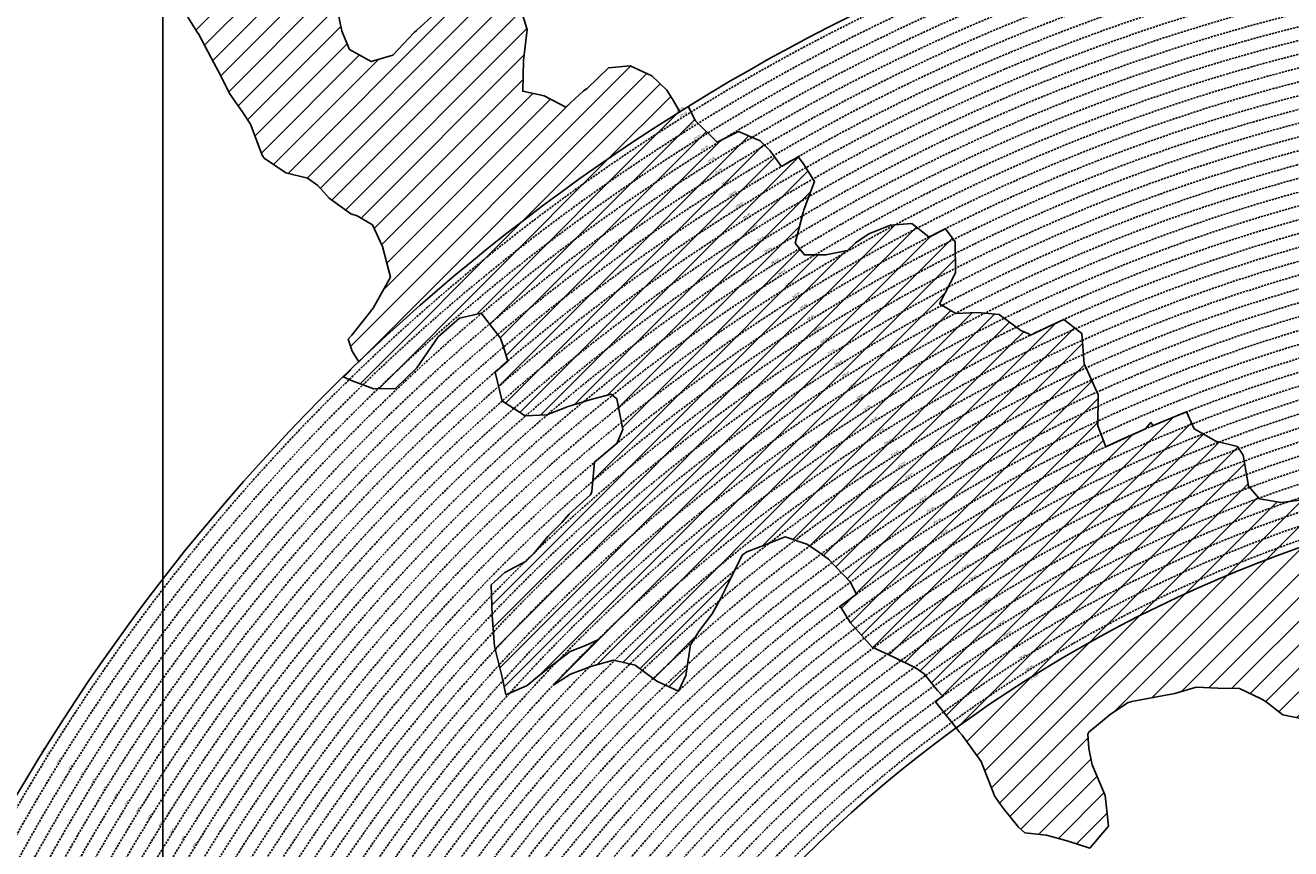
# Model space of a CAD drawing. Extents: x 1538956 to 1571595, y 5042519 to 5072519.
# Drawn here: x 1548543 to 1552347, y 5060636 to 5063109 of the extents above; entities that cross this region are included whole.
import ezdxf

# ---------------------------------------------------------------- set-up
doc = ezdxf.new("R2010")
doc.units = 0
doc.header["$LTSCALE"] = 2
doc.header["$MEASUREMENT"] = 0
doc.linetypes.add('NASCOSTA2', pattern=[4.762499999999999, 3.175, -1.5875])
for name, color, linetype in [('274', 1, 'Continuous'), ('374', 1, 'Continuous'), ('base_cat_ret_foglio', 71, 'Continuous'), ('conica', 8, 'Continuous'), ('interpolazione conica', 1, 'Continuous'), ('inviluppo', 255, 'Continuous'), ('orizzontale_i', 8, 'Continuous')]:
    doc.layers.add(name, color=color, linetype=linetype)
doc.styles.add('PC01', font='ARIAL.TTF')
pattern_1 = [(45, (0, 0), (-35.35533905932737, 35.35533905932738), [])]

msp = doc.modelspace()

# ---------------------------------------------------------------- hatches: boundary and pattern name
at = {"layer": '274'}
h = msp.add_hatch(dxfattribs=at)
h.set_pattern_fill('ANSI31', color=256, scale=400, style=0)
h.set_pattern_definition(pattern_1)
h.paths.add_polyline_path([(1551941.067576, 5061444.663078), (1551930.993364, 5061466.302984999), (1551930.755730247, 5061466.308341927, 0.004761315679095425), (1551860.580406572, 5061432.023076781), (1551866.44465, 5061426.785465), (1551931.31282, 5061427.969408)], flags=17)
edge = h.paths.add_edge_path()
edge.add_arc((1553695.828776591, 5057764.588315056), 4000.000000000623, 106.2531337914701, 126.0551044557988)
edge.add_line((1551341.576553346, 5060998.393576561), (1551351.048059, 5060986.580021))
edge.add_line((1551351.048059, 5060986.580021), (1551359.933477, 5060976.879496))
edge.add_line((1551359.933477, 5060976.879496), (1551416.666909, 5060897.320177))
edge.add_line((1551416.666909, 5060897.320177), (1551421.906834, 5060884.797168))
edge.add_line((1551421.906834, 5060884.797168), (1551457.678932, 5060792.49907))
edge.add_line((1551457.678932, 5060792.49907), (1551482.706034, 5060757.404534))
edge.add_line((1551482.706034, 5060757.404534), (1551529.059407, 5060700.495452))
edge.add_line((1551529.059407, 5060700.495452), (1551548.202991, 5060683.397713))
edge.add_line((1551548.202991, 5060683.397713), (1551613.14836, 5060676.190988))
edge.add_line((1551613.14836, 5060676.190988), (1551678.183214, 5060658.211179))
edge.add_line((1551678.183214, 5060658.211179), (1551743.245354, 5060636.991502))
edge.add_line((1551743.245354, 5060636.991502), (1551799.879932, 5060702.740242))
edge.add_line((1551799.879932, 5060702.740242), (1551789.415323, 5060795.246685))
edge.add_line((1551789.415323, 5060795.246685), (1551750.898137, 5060887.520164))
edge.add_line((1551750.898137, 5060887.520164), (1551740.762737, 5060936.047558))
edge.add_line((1551740.762737, 5060936.047558), (1551737.717886, 5060980.004156))
edge.add_line((1551737.717886, 5060980.004156), (1551740.348957, 5060985.890248001))
edge.add_line((1551740.348957, 5060985.890248001), (1551804.789563, 5061039.063522))
edge.add_line((1551804.789563, 5061039.063522), (1551857.056748, 5061073.589428))
edge.add_line((1551857.056748, 5061073.589428), (1551869.348559, 5061077.880469))
edge.add_line((1551869.348559, 5061077.880469), (1551934.135254, 5061089.277694))
edge.add_line((1551934.135254, 5061089.277694), (1551998.909951, 5061102.086446))
edge.add_line((1551998.909951, 5061102.086446), (1552063.632182, 5061121.145498999))
edge.add_line((1552063.632182, 5061121.145498999), (1552128.543764, 5061117.521399))
edge.add_line((1552128.543764, 5061117.521399), (1552193.429156, 5061117.035646))
edge.add_line((1552193.429156, 5061117.035646), (1552258.572924, 5061085.739654))
edge.add_line((1552258.572924, 5061085.739654), (1552274.055015, 5061077.073104))
edge.add_line((1552274.055015, 5061077.073104), (1552323.862576, 5061037.146726999))
edge.add_line((1552323.862576, 5061037.146726999), (1552388.851387, 5061024.465025))
edge.add_line((1552388.851387, 5061024.465025), (1552453.628965, 5061036.914768))
edge.add_line((1552453.628965, 5061036.914768), (1552518.163314, 5061078.199440001))
edge.add_line((1552518.163314, 5061078.199440001), (1552518.618921, 5061079.129215))
edge.add_line((1552518.618921, 5061079.129215), (1552524.944189, 5061171.776156))
edge.add_line((1552524.944189, 5061171.776156), (1552541.328765, 5061264.507921))
edge.add_line((1552541.328765, 5061264.507921), (1552549.062911, 5061357.166801))
edge.add_line((1552549.062911, 5061357.166801), (1552579.927454, 5061447.70599))
edge.add_line((1552579.927454, 5061447.70599), (1552580.556657, 5061450.026142))
edge.add_line((1552580.556657, 5061450.026142), (1552633.727623, 5061543.068731))
edge.add_line((1552633.727623, 5061543.068731), (1552578.633541, 5061601.053401))
edge.add_line((1552578.633541, 5061601.053401), (1552576.302682514, 5061604.726505887))
at = {"layer": '374'}
h = msp.add_hatch(dxfattribs=at)
h.set_pattern_fill('ANSI31', color=256, scale=400, style=0)
h.set_pattern_definition(pattern_1)
h.paths.add_polyline_path([(1547199.993861, 5069353.338006), (1547210.268295, 5069370.028417), (1547259.742821, 5069462.998018), (1547253.407246, 5069555.543514), (1547263.172865, 5069565.777346), (1547327.488066, 5069628.414393), (1547347.351291, 5069648.852109), (1547391.856884, 5069683.849637), (1547444.481242, 5069742.186498), (1547456.098277, 5069755.823830999), (1547501.358232, 5069835.214686), (1547520.031033, 5069867.969498), (1547561.539544, 5069928.268719), (1547584.036731, 5069970.28284), (1547628.456874, 5070021.374995), (1547648.18992, 5070053.081257), (1547690.427399, 5070114.444071), (1547712.08623, 5070169.114429), (1547776.631212, 5070200.45875), (1547798.529354, 5070207.868458), (1547841.194159, 5070229.386519999), (1547905.569791, 5070282.536335), (1547970.289865, 5070290.923886), (1548035.256664, 5070267.372076999), (1548100.080703, 5070262.329595), (1548165.014775, 5070243.105994), (1548185.552851, 5070210.857318), (1548230.350168, 5070172.225751), (1548295.040019, 5070184.604193), (1548348.369598, 5070212.121904), (1548359.566853, 5070217.899703), (1548423.955839, 5070268.798123), (1548469.494251, 5070305.659483001), (1548488.311203, 5070323.871198), (1548552.766779, 5070365.972986), (1548603.52359, 5070399.300412), (1548617.181544, 5070413.180626), (1548679.585454, 5070492.48992), (1548674.377571, 5070585.043256), (1548615.36122, 5070645.842176001), (1548576.756009, 5070676.873439), (1548550.108907, 5070706.137204), (1548484.910253, 5070759.71847), (1548469.423106, 5070768.62936), (1548484.362124, 5070829.960922), (1548490.291138, 5070861.386316), (1548522.779668, 5070954.23411), (1548514.411022, 5071046.762923), (1548506.306695, 5071139.293819999), (1548496.338637725, 5071232.330934269, 0.06138508503542767), (1545348.737350723, 5069346.5385388), (1545361.279026, 5069263.667338), (1545386.919878, 5069194.264905999), (1545395.818318, 5069171.326255), (1545444.947693, 5069079.092002), (1545440.21044, 5068986.464173), (1545417.670897, 5068893.706283), (1545454.492469, 5068814.444464), (1545468.058758, 5068801.481412999), (1545519.65992, 5068764.196101001), (1545555.619526, 5068709.529205), (1545585.281777, 5068652.115344999), (1545604.210195, 5068617.292247), (1545650.893474, 5068541.736487), (1545660.902062, 5068525.115149), (1545716.338387, 5068454.354956), (1545734.405931, 5068433.062193), (1545781.751335, 5068371.563117), (1545846.76211, 5068343.551906), (1545911.536779, 5068347.598773001), (1545917.897884, 5068341.821333), (1545976.682214, 5068301.492115), (1546041.630279, 5068282.172754), (1546106.639683, 5068254.637121), (1546110.745688, 5068250.655195), (1546171.848256, 5068200.357019001), (1546236.868072, 5068171.616573), (1546258.408587, 5068159.158676), (1546301.995482, 5068128.508421), (1546357.341229, 5068067.302157), (1546367.360733, 5068053.624035), (1546432.628802, 5067991.965436), (1546455.435164, 5067975.440917), (1546497.744926, 5067950.802108), (1546562.656721, 5067937.044985), (1546627.678885, 5067908.607787999), (1546692.587114, 5067895.426256), (1546757.159994, 5067926.886082), (1546787.897801, 5067977.933364), (1546816.818259, 5068070.744365), (1546820.714367, 5068093.536232), (1546837.960346, 5068163.496935), (1546863.494147, 5068256.282695), (1546884.076435, 5068285.228607), (1546932.866532, 5068349.399318), (1546948.283447, 5068364.481383001), (1547012.700446, 5068415.743749), (1547043.817468, 5068442.8312), (1547077.06467, 5068473.837093), (1547141.846589, 5068476.68019), (1547206.636134, 5068478.513123), (1547271.270023, 5068500.816869999), (1547300.984169, 5068537.375741), (1547316.296572, 5068630.085787), (1547323.440971, 5068722.733716001), (1547331.919474, 5068815.391826), (1547268.282777, 5068893.727952), (1547250.653894, 5068907.367237001), (1547239.504568, 5068999.876086), (1547202.134988, 5069071.352263), (1547190.098035, 5069092.094436), (1547191.871, 5069184.701489), (1547171.41464, 5069277.139832)])
h.paths.add_polyline_path([(1549905.685255, 5071305.999305001), (1549934.803246, 5071335.800408999), (1549969.924309, 5071372.582296), (1550029.731578, 5071429.158751001), (1550034.110089, 5071445.608508999), (1550082.342565, 5071522.17728), (1550098.22922, 5071526.711095), (1550114.186934, 5071522.434102), (1550163.17105, 5071505.727814), (1550228.034151, 5071494.537517), (1550292.909529, 5071481.861509), (1550357.64549, 5071486.418114), (1550422.307454, 5071500.081262), (1550487.434077, 5071456.539574), (1550552.351221, 5071438.85282), (1550617.044893, 5071448.639092), (1550681.549086, 5071481.626373), (1550746.183976, 5071498.532564), (1550794.684897, 5071527.961283), (1550810.629827, 5071538.508598001), (1550833.615215, 5071528.27974), (1550875.626205, 5071511.165695), (1550940.68008, 5071476.882833), (1551005.57778, 5071461.709315), (1551070.25967, 5071472.826684), (1551134.796699, 5071501.515736), (1551199.377156, 5071524.865143), (1551219.078559, 5071531.446065), (1551263.915444, 5071553.267072001), (1551328.366746, 5071592.126327), (1551393.003274, 5071608.501757), (1551457.705534, 5071616.903004), (1551522.462372, 5071618.705086), (1551587.235613, 5071618.529512), (1551652.077341, 5071610.120133), (1551716.770265, 5071619.606629), (1551741.391527, 5071628.369691), (1551781.386659, 5071638.251829), (1551845.824147, 5071678.286897), (1551886.074535, 5071722.171596), (1551910.069563, 5071741.206757), (1551974.219971, 5071815.325542), (1551974.299437, 5071815.504275), (1552004.11847, 5071908.348972), (1551997.455666, 5072000.888312), (1552000.295192, 5072093.507222001), (1552010.835334, 5072186.190632), (1552026.906663, 5072278.920414), (1552035.389491749, 5072302.319043515, 0.05737514019987391), (1548742.266030943, 5071338.699955485), (1548741.924096, 5071326.326425), (1548739.726827, 5071308.253304), (1548726.942172, 5071233.614638), (1548740.65557, 5071189.876114), (1548753.640395, 5071141.229855), (1548766.627283, 5071048.737546), (1548776.368621, 5070956.219793), (1548807.825222, 5070885.121796), (1548827.31667, 5070864.025758), (1548873.056368, 5070827.609751), (1548938.254446, 5070774.449817), (1548942.373819, 5070772.336788), (1549003.252472, 5070746.797645), (1549067.947766, 5070757.554791001), (1549132.76466, 5070752.907891001), (1549197.48948, 5070759.903669001), (1549266.765144975, 5070777.559430085), (1549326.780515, 5070793.824286), (1549391.37359, 5070817.317763), (1549455.767024, 5070865.832708), (1549458.567135, 5070869.018637001), (1549518.841129213, 5070965.270512751), (1549583.995368, 5071032.470086), (1549611.342458, 5071055.425475), (1549648.323582, 5071088.680103), (1549712.702463, 5071138.413276999), (1549723.549401, 5071148.916959), (1549777.122096, 5071182.932511), (1549841.56049, 5071224.999177), (1549856.450655, 5071242.576579)])
h.paths.add_polyline_path([(1545850.486619, 5067838.388778), (1545785.477283, 5067865.491729), (1545768.502454, 5067877.754234999), (1545720.212385, 5067927.434914), (1545681.178596, 5067969.705275), (1545654.918111, 5067993.556764), (1545589.824403, 5068032.509880001), (1545524.863971, 5068053.370312001), (1545482.144413, 5068060.839477), (1545459.945252, 5068068.586146), (1545395.028466, 5068083.582676999), (1545357.261528, 5068152.520398), (1545329.30593, 5068209.158398001), (1545309.463853, 5068244.764994999), (1545307.040042, 5068337.340397), (1545278.098449, 5068429.722655999), (1545262.758308, 5068448.438228), (1545231.247378, 5068521.974741001), (1545196.983081, 5068582.14256), (1545180.665371, 5068614.200061), (1545131.406916, 5068688.807093), (1545116.699593, 5068706.328648999), (1545072.452255, 5068798.600804), (1545072.518961, 5068891.194383), (1545065.014424, 5068908.395968), (1545011.74936, 5068983.347204), (1544999.597733, 5068993.804559), (1544952.996174791, 5069026.946093073, 0.02227768546622371), (1543967.169821202, 5068125.2603018, 0.03486305779256358), (1542596.320578789, 5066548.645765374), (1542618.885653, 5066543.454347), (1542683.817356, 5066527.551159), (1542748.630633, 5066528.933866001), (1542813.625991, 5066503.854543), (1542878.516878, 5066494.0116), (1542943.241877, 5066508.234423), (1543008.051698, 5066510.145691), (1543073.040232, 5066486.239125), (1543137.834795, 5066490.382381), (1543202.344081, 5066535.598097), (1543231.911084, 5066563.308862001), (1543266.780919, 5066591.097498001), (1543331.484852, 5066608.08361), (1543396.359936, 5066600.48428), (1543461.297926, 5066583.90446), (1543509.640046, 5066565.244937), (1543526.310372, 5066556.73361), (1543559.469947, 5066565.593618), (1543591.018797, 5066573.036796), (1543655.435082, 5066630.926658999), (1543697.13957, 5066659.151506), (1543719.970463, 5066671.69928), (1543784.779, 5066673.540817), (1543806.302017, 5066659.919194), (1543849.996794, 5066617.313947001), (1543915.109605, 5066576.127530999), (1543962.970604, 5066568.431783999), (1543980.009389, 5066565.19972), (1543993.597762, 5066568.64828), (1544044.726615, 5066580.09308), (1544109.440857, 5066595.365491), (1544174.172941, 5066608.082312), (1544238.849908, 5066628.514913), (1544303.518632, 5066650.047259999), (1544323.616693, 5066663.583276), (1544367.894047, 5066712.646182), (1544432.550615, 5066735.698749), (1544497.59706, 5066704.177104), (1544555.191881, 5066757.830105999), (1544502.881349, 5066850.048357), (1544496.508771, 5066856.329940001), (1544431.472079, 5066886.70727), (1544366.486683, 5066909.982733999), (1544301.711623, 5066903.792713), (1544236.903101, 5066902.292284), (1544172.1669, 5066890.604433), (1544107.36152, 5066888.640972001), (1544042.312578, 5066921.076192), (1543977.46335, 5066925.358492), (1543912.575066, 5066935.188173001), (1543897.158383, 5066938.337251999), (1543912.483081, 5066948.219071), (1543977.152138, 5066969.380638), (1544041.947728, 5066972.609809), (1544106.532071, 5067005.625123001), (1544171.240953, 5067021.006562999), (1544193.301692, 5067033.026682), (1544235.847431, 5067050.745325), (1544300.371117, 5067092.024178), (1544365.259971, 5067081.983835), (1544429.982814, 5067095.217188), (1544494.683845, 5067111.463448999), (1544559.747259, 5067077.076075), (1544594.167016, 5067035.887484), (1544625.081398, 5067005.052035), (1544686.335019, 5066943.956161), (1544690.363274, 5066940.512871), (1544700.060658, 5066944.054772), (1544754.870749, 5066983.800776), (1544785.179324, 5067037.259744001), (1544754.226661443, 5067129.629788441), (1544737.357369, 5067222.101176), (1544752.969876, 5067248.00719), (1544817.888852, 5067233.676293), (1544822.366072, 5067222.713159), (1544850.839434, 5067130.325598001), (1544863.924609, 5067037.827169), (1544884.310095, 5067011.188456), (1544949.276332, 5066945.85053), (1544949.60217, 5066945.609219001), (1545014.70067, 5066906.971669001), (1545079.428538, 5066919.59319), (1545144.400518, 5066898.542030999), (1545185.026622, 5066854.965621), (1545209.749608, 5066825.661736), (1545274.90654, 5066779.395354), (1545310.675258, 5066763.286677), (1545339.956979, 5066747.874973), (1545404.982425, 5066719.870826), (1545446.560406, 5066764.27786), (1545425.744622, 5066856.718699), (1545403.801568, 5066881.665422), (1545338.664083497, 5066948.676310662), (1545297.053771, 5067040.966045), (1545275.912111, 5067133.405009), (1545272.251691, 5067144.180869999), (1545243.030869, 5067225.75865), (1545232.743694, 5067318.27673), (1545270.872132, 5067333.729069999), (1545302.848305, 5067318.786932), (1545335.915306, 5067302.415599), (1545401.057834, 5067257.581478), (1545465.800346, 5067267.603018), (1545485.679, 5067227.528291), (1545504.124167, 5067135.070259999), (1545531.857441, 5067098.004543), (1545596.916952, 5067064.982292), (1545661.675352, 5067073.076389), (1545726.303968, 5067098.805006), (1545777.181861, 5067137.073751), (1545790.727307, 5067152.348412001), (1545809.959017, 5067137.315051001), (1545855.905854, 5067103.296716), (1545899.364792, 5067045.381108999), (1545921.329472, 5067021.187231), (1545986.522494, 5066970.503645), (1546051.414117, 5066960.678266), (1546071.989119, 5066954.064201), (1546116.328241, 5066947.847372), (1546142.854082, 5066954.589442), (1546134.343259, 5067047.119365), (1546115.447026, 5067066.716191), (1546045.413078123, 5067137.074367546), (1546049.8763, 5067168.407673), (1546061.48663, 5067231.765561), (1546114.008694, 5067260.730855), (1546178.74601, 5067271.315004), (1546243.351546, 5067299.596803), (1546264.91563, 5067325.868419), (1546287.277848, 5067418.627926), (1546273.352308, 5067511.117455), (1546241.471852, 5067552.425435), (1546186.782598, 5067603.067133999), (1546176.206244, 5067613.405331), (1546111.081742, 5067655.526024), (1546046.045210575, 5067694.687045229), (1545980.838017, 5067739.414578), (1545923.917271, 5067786.306828), (1545915.61625, 5067795.070818)])
h.paths.add_polyline_path([(1542755.470446, 5065533.400329), (1542765.139289, 5065541.568573), (1542764.503063, 5065634.156342), (1542754.743556, 5065639.206221), (1542747.97166, 5065634.042766), (1542690.248851, 5065590.03077), (1542625.260393, 5065612.796514), (1542560.501355, 5065602.086724), (1542495.708596, 5065596.284686), (1542430.861659, 5065598.413211), (1542398.421618, 5065631.651528), (1542368.756812, 5065724.041573999), (1542365.123298, 5065731.495429), (1542353.829296, 5065723.939962001), (1542300.494483, 5065701.751929), (1542235.625986, 5065707.234931), (1542207.06575, 5065722.942842), (1542170.491972, 5065751.919261), (1542105.484493, 5065778.041421), (1542059.920315149, 5065789.301095158, 0.006518702022280233), (1541848.546083578, 5065460.235071619), (1541848.302595, 5065459.815716), (1541913.220138, 5065447.369605999), (1541916.669979, 5065443.204157), (1541978.542246, 5065374.982352), (1542006.257367, 5065351.21621), (1542043.787469, 5065314.201357), (1542108.961003, 5065264.205054), (1542139.789687, 5065259.526905), (1542173.870872, 5065253.276305), (1542234.749807, 5065167.578573001), (1542239.329411, 5065161.533301), (1542246.852127, 5065167.660705), (1542303.667227, 5065234.965354), (1542368.328258, 5065260.692614), (1542409.732973, 5065168.768386), (1542433.924597, 5065149.152246), (1542498.886284, 5065130.902902), (1542537.686, 5065169.641528), (1542562.898174, 5065251.603523999), (1542566.065951, 5065262.427594), (1542627.054779, 5065350.807461), (1542692.111152, 5065318.537498), (1542713.645729, 5065356.030725), (1542725.185687, 5065448.702039)])
h.paths.add_polyline_path([(1541855.207604, 5065165.01475), (1541865.352051, 5065257.674883001), (1541869.815627, 5065350.296832), (1541848.601037, 5065415.431462), (1541838.070365712, 5065443.42455056, 0.006340008041711183), (1541641.21731331, 5065117.93757609), (1541656.222674, 5065098.048561), (1541675.281473, 5065071.215571), (1541707.622832, 5064978.840345), (1541722.082371, 5064945.538046), (1541787.111261, 5064917.259758), (1541826.842617, 5064979.640312), (1541850.913791, 5065071.468067), (1541851.042638, 5065072.394851999)])
h.paths.add_polyline_path([(1541283.129498, 5062694.679965001), (1541350.231342928, 5062656.088460369), (1541413.145258, 5062650.918382), (1541427.844673, 5062662.181564), (1541477.792707, 5062683.272359), (1541542.554516, 5062698.379561001), (1541585.81455, 5062663.234172001), (1541607.910974, 5062624.416148), (1541627.051774, 5062570.918132), (1541673.587246, 5062478.637805), (1541673.75103, 5062478.395239), (1541739.098061, 5062406.412221), (1541758.118087, 5062386.612392), (1541804.450865, 5062333.793268), (1541836.967355, 5062294.549949), (1541869.892265, 5062248.218211), (1541934.97846, 5062215.67945), (1541999.724187, 5062233.745949), (1542064.084759061, 5062295.785296301), (1542128.572983, 5062364.751005), (1542193.272276, 5062389.366414), (1542193.595384, 5062389.546664), (1542193.269707, 5062389.745744), (1542128.197837, 5062420.225115), (1542084.721112, 5062481.401747), (1542062.805718, 5062498.228847), (1541997.69506, 5062534.726597), (1541957.436771, 5062573.134676999), (1541928.583261937, 5062666.941756275), (1541866.490729, 5062754.322683), (1541801.653768, 5062750.608312001), (1541741.210384623, 5062758.613393839), (1541671.602509, 5062799.553242), (1541606.544135, 5062829.045233), (1541597.302817, 5062848.493863), (1541546.719085, 5062940.74776), (1541540.891468, 5062947.738986), (1541475.695048, 5062998.288773), (1541410.904883, 5062987.895104), (1541346.263628, 5062955.038691999), (1541281.091832, 5063002.128980001), (1541216.212012, 5063005.246716999), (1541146.871486833, 5063028.503218809), (1541085.867952, 5063100.111585), (1541073.76015, 5063122.793789), (1541020.39461, 5063193.519630999), (1540955.86919, 5063143.074523), (1540927.430885, 5063121.830499), (1540891.399872, 5063083.925965), (1540826.397388, 5063105.928398999), (1540761.464564, 5063117.358953), (1540751.173703, 5063120.674758), (1540696.465139, 5063139.020498999), (1540668.337989197, 5063143.506830133, 0.01499537275755761), (1540356.181809443, 5062299.886698408), (1540377.442832, 5062284.919391001), (1540377.714348, 5062284.728252999), (1540442.68269, 5062269.038468), (1540507.653968, 5062252.949271), (1540572.517034, 5062253.5296), (1540637.44355, 5062244.382738), (1540702.301557, 5062245.753096), (1540767.034974, 5062266.160637001), (1540831.962575, 5062256.877792), (1540896.965967, 5062236.080956), (1540961.936246, 5062220.388077999), (1541026.763995, 5062226.3902), (1541091.470116, 5062250.815503), (1541122.256329, 5062289.791258), (1541155.595411734, 5062382.53197096), (1541199.090576, 5062475.481623), (1541207.964846, 5062568.131701999), (1541218.801499, 5062613.920399), (1541240.381558, 5062660.937631)])
h.paths.add_polyline_path([(1541110.300357, 5063215.626331), (1541084.764312, 5063267.411924), (1541048.716666, 5063215.220131), (1541085.492582, 5063157.014270999)])
h.paths.add_polyline_path([(1547987.963001, 5061505.559892), (1547973.139372, 5061511.568814), (1547961.096651, 5061505.353053), (1547973.29891, 5061490.845836001)])
h.paths.add_polyline_path([(1550510.338804467, 5062849.138800347), (1550492.212578, 5062882.242851), (1550471.328327, 5062914.078705001), (1550426.740203, 5062957.570829), (1550361.641261, 5062986.909454), (1550296.828496, 5062980.886698), (1550232.466739, 5062918.926933), (1550221.44151, 5062912.058871), (1550168.053995, 5062863.138971), (1550102.918681, 5062897.037294), (1550038.758322, 5062910.588587), (1550040.446644, 5063003.195468), (1550052.056307, 5063095.882085), (1550036.042614, 5063147.708569), (1549984.480672, 5063187.932732), (1549970.828612, 5063191.874139), (1549962.348888, 5063187.755151), (1549906.138278, 5063170.803877), (1549841.47013, 5063146.908379), (1549776.626413, 5063144.920356), (1549708.740011282, 5063083.792020964), (1549647.912873, 5063018.758013), (1549583.203378, 5062999.740001), (1549518.051113, 5063036.366321), (1549494.393453, 5063091.425559999), (1549475.41489, 5063183.867986), (1549451.788715, 5063212.905083), (1549422.246385, 5063183.445851), (1549387.327494, 5063162.764059), (1549322.627852, 5063142.599529), (1549279.290139, 5063182.31309), (1549257.250167, 5063208.11627), (1549189.404789379, 5063282.262739276), (1549126.721213, 5063310.969673), (1549061.791844, 5063320.064376), (1549035.814728, 5063365.577653), (1548996.088925, 5063427.508158), (1548931.649087, 5063374.480632), (1548866.50614, 5063456.839982), (1548866.143056, 5063457.193261), (1548801.097797, 5063481.327222), (1548785.843621, 5063456.207566001), (1548777.955308, 5063363.552681), (1548802.251728, 5063334.071148001), (1548866.977864, 5063350.802522), (1548931.789123, 5063356.657556), (1548976.837438, 5063272.520435), (1548997.920085, 5063194.753723999), (1549002.142902, 5063180.126371), (1549059.614013, 5063087.985692), (1549063.654635, 5063083.598304), (1549109.640965, 5062995.786832), (1549129.493513, 5062959.510018), (1549157.353677, 5062903.570101), (1549195.216534, 5062850.417555001), (1549219.979216, 5062811.471548), (1549255.122148, 5062719.156236), (1549261.188812, 5062710.094244001), (1549326.405085, 5062665.611201), (1549391.395884, 5062649.683351), (1549422.450034, 5062627.888467), (1549456.73691, 5062589.68655), (1549521.979, 5062542.293728), (1549541.162578, 5062536.238313), (1549587.106639, 5062509.404628), (1549616.559349, 5062444.245234), (1549640.629328, 5062351.843848), (1549589.080870828, 5062259.027509048), (1549524.870396, 5062178.573104), (1549513.981308, 5062165.649785), (1549525.253032, 5062130.438267), (1549545.863017023, 5062097.922388767, -0.05107092773425821)])
h.paths.add_polyline_path([(1540570.622163005, 5062491.18572973), (1540694.463891887, 5062827.044840209), (1540549.454548918, 5062880.514307546), (1540425.612820035, 5062544.655197067)], flags=24)
at = {"layer": 'interpolazione conica'}
h = msp.add_hatch(dxfattribs=at)
h.set_pattern_fill('ANSI31', color=256, scale=400, style=0)
h.set_pattern_definition(pattern_1)
h.paths.add_polyline_path([(1550816.693013298, 5062685.156620814), (1550782.080613, 5062731.417559), (1550752.642214, 5062762.042117), (1550687.554362, 5062789.570751), (1550622.944941, 5062758.302848999), (1550557.562591, 5062822.184638), (1550535.862608344, 5062865.040629852, 0.05505228401948113), (1549499.011496361, 5062052.562745523), (1549525.962216, 5062041.223298999), (1549591.026722, 5062016.918896), (1549655.88888, 5062018.069082), (1549720.26481, 5062080.146173), (1549784.395046, 5062172.809801), (1549848.813305, 5062229.236412), (1549913.561919, 5062244.284557), (1549971.248111, 5062169.300694), (1549979.217676, 5062146.216326), (1549993.545248592, 5062099.852342214, -0.04437886496373941)])
h = msp.add_hatch(dxfattribs=at)
h.set_pattern_fill('ANSI31', color=256, scale=400, style=0)
h.set_pattern_definition(pattern_1)
h.paths.add_polyline_path([(1551260.07679662, 5062472.849847913), (1551208.734777, 5062513.247134), (1551143.909034, 5062508.277397), (1551079.253637, 5062482.522108), (1551038.931323, 5062455.736334), (1551014.797341, 5062432.390284), (1550950.038161, 5062419.166040001), (1550885.170387, 5062419.204778), (1550857.571648, 5062454.253094), (1550881.423424, 5062547.041309), (1550884.062974, 5062554.77899), (1550915.800117, 5062639.915658999), (1550882.931845, 5062693.253836), (1550866.460744415, 5062713.940958386), (1550816.693013326, 5062685.156620829, 0.0443788649689553), (1549993.545248526, 5062099.852342158), (1549955.587321862, 5062067.14702689), (1549975.328059, 5061984.147079), (1549980.572482, 5061977.330394), (1550045.776458, 5061935.979303), (1550110.624947, 5061938.937183), (1550175.297727, 5061963.708262), (1550240.0104, 5061983.469886), (1550250.799039, 5061986.362746), (1550304.742088, 5062000.827324), (1550321.925768, 5061986.93681), (1550339.238435, 5061894.483429), (1550321.199405196, 5061852.680026731, -0.05321629254448031)])
h = msp.add_hatch(dxfattribs=at)
h.set_pattern_fill('ANSI31', color=256, scale=400, style=0)
h.set_pattern_definition(pattern_1)
h.paths.add_polyline_path([(1551563.560738001, 5062177.438953182), (1551560.132137, 5062182.247598), (1551535.722422, 5062192.333804), (1551470.455105, 5062240.429243), (1551405.539393, 5062246.035835), (1551340.692838, 5062243.266705), (1551291.799077, 5062272.626167), (1551339.684577, 5062365.614125), (1551338.921556, 5062458.201378), (1551309.236548786, 5062497.958335541), (1551260.07679669, 5062472.849847949, 0.05321629254938896), (1550321.199405177, 5061852.680026715), (1550254.502734767, 5061796.696014972), (1550246.701303, 5061708.550098999), (1550242.310428, 5061698.226562), (1550177.899251, 5061640.655185), (1550156.478779, 5061615.230052), (1550113.562094, 5061573.732251001), (1550071.667678, 5061521.954848001), (1550049.283641, 5061499.328211), (1549984.684822, 5061464.671851), (1549943.690588, 5061428.334743), (1549946.791699, 5061335.766538), (1549954.021297, 5061243.231438), (1549976.388869, 5061150.817732), (1549987.625937, 5061097.997551001), (1550052.282961, 5061125.883892), (1550082.607834, 5061151.670425), (1550116.737923, 5061178.826653), (1550181.222872, 5061227.909914), (1550227.424303, 5061245.428981), (1550262.444972374, 5061261.972891768, -0.08169368438366109)])
h = msp.add_hatch(dxfattribs=at)
h.set_pattern_fill('ANSI31', color=256, scale=400, style=0)
h.set_pattern_definition(pattern_1)
h.paths.add_polyline_path([(1551791.185390411, 5061842.743474059), (1551767.052902, 5061906.182735), (1551768.429995, 5061998.787751), (1551731.250101, 5062081.813159999), (1551726.539895, 5062091.03341), (1551719.593511, 5062183.569333), (1551665.262064665, 5062225.150623943), (1551563.560738084, 5062177.438953222, 0.08169368439144803), (1550262.444972332, 5061261.972891726), (1550130.110847078, 5061126.950486829), (1550181.775115, 5061159.326889), (1550246.457762, 5061183.853677), (1550311.192869, 5061201.821025), (1550376.19495, 5061186.716595), (1550441.467593, 5061138.224663), (1550506.586772, 5061108.795453), (1550528.777255, 5061155.271907), (1550542.889305, 5061247.979513), (1550569.992187, 5061290.637929), (1550607.920047, 5061341.100473001), (1550634.083396, 5061387.609608999), (1550657.061655, 5061434.092972), (1550697.91103, 5061516.730285), (1550712.243421, 5061527.135048), (1550762.544443, 5061546.607931), (1550827.20754, 5061572.771918), (1550892.270017, 5061549.970425), (1550924.880716, 5061528.869159), (1550957.514426, 5061504.981159), (1551022.947399, 5061437.078035), (1551041.917105292, 5061399.938641164, -0.04845457397150223)])
h = msp.add_hatch(dxfattribs=at)
h.set_pattern_fill('ANSI31', color=256, scale=400, style=0)
h.set_pattern_definition(pattern_1)
h.paths.add_polyline_path([(1552449.240113668, 5061671.534498959), (1552383.314209, 5061683.156054), (1552318.5064, 5061675.095847), (1552253.531612, 5061686.929466001), (1552220.776674, 5061724.781667), (1552204.864499, 5061817.241983999), (1552187.344399, 5061843.550548), (1552122.338997, 5061859.286621), (1552057.150106, 5061897.025541), (1552034.597641324, 5061947.807882247), (1551932.187958182, 5061905.673482025, 0.001271912302229888), (1551911.142500139, 5061896.647158543), (1551791.185390442, 5061842.743474073, 0.04845457398222173), (1551041.917105164, 5061399.93864107), (1550993.268635297, 5061363.919924557), (1551023.958172, 5061313.628563), (1551089.433715, 5061240.861958999), (1551154.556118, 5061211.303343), (1551219.705417, 5061178.548944999), (1551245.800858, 5061161.126645), (1551285.142193, 5061110.944811), (1551301.603820057, 5061094.13835045, -0.07880262757227965)])
h = msp.add_hatch(dxfattribs=at)
h.set_pattern_fill('ANSI31', color=256, scale=400, style=0)
h.set_pattern_definition(pattern_1)
h.paths.add_polyline_path([(1552576.302682514, 5061604.726505886), (1552557.082047, 5061635.015522), (1552513.110902, 5061677.73649), (1552488.057435939, 5061683.708113644), (1552449.240113658, 5061671.534498956, 0.0788026275734622), (1551301.603820034, 5061094.138350433), (1551278.477546493, 5061077.386181138), (1551341.576553219, 5060998.393576718), (1551341.576553346, 5060998.393576561, -0.08661804935234473)])

# ---------------------------------------------------------------- linework, layer by layer
at = {"layer": '274'}
msp.add_lwpolyline([(1551341.576553346, 5060998.393576561), (1551351.048059, 5060986.580021), (1551359.933477, 5060976.879496), (1551416.666909, 5060897.320177), (1551421.906834, 5060884.797168), (1551457.678932, 5060792.49907), (1551482.706034, 5060757.404534), (1551529.059407, 5060700.495452), (1551548.202991, 5060683.397713), (1551613.14836, 5060676.190988), (1551678.183214, 5060658.211179), (1551743.245354, 5060636.991502), (1551799.879932, 5060702.740242), (1551789.415323, 5060795.246685), (1551750.898137, 5060887.520164), (1551740.762737, 5060936.047558), (1551737.717886, 5060980.004156), (1551740.348957, 5060985.890248001), (1551804.789563, 5061039.063522), (1551857.056748, 5061073.589428), (1551869.348559, 5061077.880469), (1551934.135254, 5061089.277694), (1551998.909951, 5061102.086446), (1552063.632182, 5061121.145498999), (1552128.543764, 5061117.521399), (1552193.429156, 5061117.035646), (1552258.572924, 5061085.739654), (1552274.055015, 5061077.073104), (1552323.862576, 5061037.146726999), (1552388.851387, 5061024.465025)], dxfattribs=at)
at = {"layer": '374'}
for points in [[(1549545.863017022, 5062097.922388768), (1549525.253032, 5062130.438267), (1549513.981308, 5062165.649785), (1549524.870396, 5062178.573104), (1549588.930419, 5062258.838996), (1549589.09936, 5062259.0608), (1549640.629328, 5062351.843848), (1549616.559349, 5062444.245234), (1549587.106639, 5062509.404628), (1549541.162578, 5062536.238313), (1549521.979, 5062542.293728), (1549456.73691, 5062589.68655), (1549422.450034, 5062627.888467), (1549391.395884, 5062649.683351), (1549326.405085, 5062665.611201), (1549261.188812, 5062710.094244001), (1549255.122148, 5062719.156236), (1549219.979216, 5062811.471548), (1549195.216534, 5062850.417555001), (1549157.353677, 5062903.570101), (1549129.493513, 5062959.510018), (1549109.640965, 5062995.786832), (1549063.654635, 5063083.598304), (1549059.614013, 5063087.985692), (1549002.142902, 5063180.126371)], [(1549475.41489, 5063183.867986), (1549494.393453, 5063091.425559999), (1549518.051113, 5063036.366321), (1549583.203378, 5062999.740001), (1549647.912873, 5063018.758013), (1549712.224968, 5063087.518001), (1549719.206003, 5063093.216127), (1549776.626413, 5063144.920356)], [(1550036.042614, 5063147.708569), (1550052.056307, 5063095.882085), (1550040.446644, 5063003.195468), (1550038.758322, 5062910.588587), (1550102.918681, 5062897.037294), (1550168.053995, 5062863.138971), (1550221.44151, 5062912.058871), (1550232.466739, 5062918.926933), (1550296.828496, 5062980.886698), (1550361.641261, 5062986.909454), (1550426.740203, 5062957.570829), (1550471.328327, 5062914.078705001), (1550492.212578, 5062882.242851), (1550510.338804467, 5062849.138800348)]]:
    msp.add_lwpolyline(points, dxfattribs=at)
at = {"layer": 'base_cat_ret_foglio', "color": 92}
msp.add_line((1548956.147536487, 5060313.639232945), (1548956.147536487, 5063475.044484816), dxfattribs=at)
at = {"layer": 'conica', "linetype": 'NASCOSTA2', "flags": 128}
for points in [[(1548390.416432655, 5059739.308922655, -0.3834430039722295), (1555097.114549982, 5063249.414582238), (1557939.569737138, 5062523.212485026, -0.3632677861180557), (1562184.158086688, 5056624.829332687)], [(1548429.392714176, 5059729.35110256, -0.3832255046473875), (1555087.213219289, 5063210.659406448), (1557929.668406066, 5062484.457309333, -0.3632111341787918), (1562144.347060289, 5056628.873769471)], [(1548663.320065487, 5059669.586384409, -0.381852918224224), (1555027.805235159, 5062978.128351701), (1557870.260419632, 5062251.926255175, -0.3818529410618821), (1561867.832806727, 5056296.043368258)], [(1561531.792668587, 5055143.352029879, -0.381612232429294), (1555216.208726809, 5051863.601384849), (1552373.753545513, 5052589.803480566, -1.000000109012978), (1555017.903900267, 5062939.373176984), (1557860.35908856, 5062213.171079482, -0.3813679188054664), (1561829.455482169, 5056310.521034585, -0.3813679188054664)], [(1561453.777961088, 5055163.28354699, -0.3811197228257345), (1555236.01144735, 5051941.111721318), (1552393.556207658, 5052667.313831952, -1.000000596205652), (1554998.101271504, 5062861.862817075), (1557840.556426415, 5062135.660728095, -0.3811197317841981), (1561750.817893256, 5056325.93881778, -0.3811197317841981)], [(1561414.767181322, 5055173.250180838, -0.3808679709014433), (1555245.912763823, 5051979.86690074), (1552403.45753873, 5052706.069007645, -1.000000613602757), (1554988.199917027, 5062823.10764736), (1557830.655095343, 5062096.905552402, -0.3808679791007613), (1561711.80711349, 5056335.905451628, -0.3808679791007613)], [(1561375.751369233, 5055183.218100364, -0.3806122898205794), (1555255.814079199, 5052018.622080442), (1552413.358869803, 5052744.824183338, -1.000000612250141), (1554978.298562696, 5062784.352477609), (1557820.753764271, 5062058.150376709, -0.3806122971867898), (1561672.791301401, 5056345.873371155, -0.3806122971867898)], [(1561336.733573202, 5055193.186526756, -0.3803527676941194), (1555265.71540977, 5052057.377256262), (1552423.260200875, 5052783.579359031, -1.000000517226387), (1554968.397212126, 5062745.597306897), (1557810.852433199, 5062019.395201016, -0.380352775087634), (1561633.77350537, 5056355.841797546, -0.380352775087634)], [(1561297.70986775, 5055203.156462912, -0.3800890934217618), (1555275.6167423, 5052096.132431583), (1552433.161531947, 5052822.334534724, -1.000000565037526), (1554958.495859791, 5062706.842136635), (1557800.951102126, 5061980.640025323, -0.3800891009562798), (1561594.749799918, 5056365.811733702)]]:
    msp.add_lwpolyline(points, format="xyb", dxfattribs=at)
at = {"layer": 'conica', "color": 255, "linetype": 'NASCOSTA2', "flags": 128}
msp.add_lwpolyline([(1561492.78872906, 5055153.316916155, -0.3813679130615112), (1555226.110059811, 5051902.356560049), (1552383.654876585, 5052628.558656259, -1.000000345992119), (1555008.002556242, 5062900.6180046), (1557850.457757488, 5062174.415903789, -0.3813679188054221), (1561789.828661227, 5056315.972186945)], format="xyb", dxfattribs=at)
at = {"layer": 'conica', "linetype": 'NASCOSTA2', "flags": 128}
for points in [[(1554948.594509876, 5062668.086965755), (1557791.049771054, 5061941.88484963, -1.000000000000028), (1555285.51807286, 5052134.887607407), (1552443.062863019, 5052861.089710417, -1.000000504646082)], [(1554938.693160764, 5062629.33179467), (1557781.148439982, 5061903.129673937, -0.999999914044272), (1555295.419400099, 5052173.642784079), (1552452.964194092, 5052899.84488611, -1.00000048593517)], [(1554928.791811848, 5062590.576623536), (1557771.24710891, 5061864.374498244, -0.9999996398194045), (1555305.320716766, 5052212.397963454), (1552462.865525164, 5052938.600061803, -1.000000482891267)], [(1554918.890465987, 5062551.82145162), (1557761.345777838, 5061825.619322551, -0.9999999999999911), (1555315.222047389, 5052251.153139261), (1552472.766856236, 5052977.355237496, -1.00000040576634)], [(1554899.087758711, 5062474.311111764), (1557741.543115692, 5061748.108971165, -1.000000582202138), (1555335.024705251, 5052328.663491745), (1552492.569518381, 5053054.865588883, -1.000000533301521)], [(1554889.186407794, 5062435.55594114), (1557731.64178462, 5061709.353795472, -1.000000541291419), (1555344.926056773, 5052367.418662215), (1552502.470849453, 5053093.620764576, -1.000000543802541)], [(1554879.285058591, 5062396.800770081), (1557721.740453548, 5061670.598619779, -1.000000473555229), (1555354.827405592, 5052406.173833373), (1552512.372180526, 5053132.375940269, -1.000000501794235)], [(1554869.383709541, 5062358.045598979), (1557711.839122476, 5061631.843444086, -1.000000282346693), (1555364.728746952, 5052444.929006438), (1552522.273511598, 5053171.131115962, -1.000000500097673)], [(1554859.482364161, 5062319.290426942), (1557701.937791404, 5061593.088268393, -1.000000258367247), (1555374.630087338, 5052483.68417975), (1552532.17484267, 5053209.886291655, -1.000000407274714)], [(1554849.581013584, 5062280.535256233), (1557692.036460331, 5061554.3330927, -1.000000316180662), (1555384.531429909, 5052522.439352506), (1552542.076173742, 5053248.641467348, -1.000000543870654)], [(1554839.679663501, 5062241.780085399), (1557682.135129259, 5061515.577917007, -1.000000398222799), (1555394.432775589, 5052561.194524465), (1552551.977504815, 5053287.396643041, -1.000000533585827)], [(1554829.778315604, 5062203.024914004), (1557672.233798187, 5061476.822741314, -1.000000470681538), (1555404.334123995, 5052599.949695729), (1552561.878835887, 5053326.151818734, -1.000000479462623)], [(1554819.876965773, 5062164.269743104), (1557662.332467115, 5061438.067565621, -1.000000387228834), (1555414.235469097, 5052638.704867837), (1552571.780166959, 5053364.906994427, -1.000000531893341)], [(1554800.074227406, 5062086.759411192), (1557642.52980497, 5061360.557214234, -1.000000591180533), (1555434.038093894, 5052716.215228763), (1552591.582829104, 5053442.417345813, -1.000000472175904)], [(1554790.172878917, 5062048.004239948), (1557632.628473898, 5061321.802038541, -1.000000715638233), (1555443.939451745, 5052754.970397617), (1552601.484160176, 5053481.172521506, -1.000000509504718)], [(1554780.271532701, 5062009.249068124), (1557622.727142825, 5061283.046862848, -1.000000718939834), (1555453.840809592, 5052793.725566468), (1552611.385491248, 5053519.927697199, -1.000000453158092)], [(1554770.370184056, 5061970.493896921), (1557612.825811753, 5061244.291687155, -1.00000060294996), (1555463.742162833, 5052832.480736498), (1552621.286822321, 5053558.682872892, -1.00000051851323)], [(1554760.468836866, 5061931.738725347), (1557602.924480681, 5061205.536511462, -1.000000562827231), (1555473.643514411, 5052871.23590695), (1552631.188153393, 5053597.438048585, -1.000000483533795)], [(1554750.567495386, 5061892.983552312), (1557593.023149609, 5061166.781335769, -1.000000498471929), (1555483.5448634, 5052909.991078067), (1552641.089484465, 5053636.193224278, -1.000000338061876)], [(1554740.666156424, 5061854.228378636), (1557583.121818537, 5061128.026160076, -1.000000504440686), (1555493.446212521, 5052948.746249149), (1552650.990815537, 5053674.948399971, -1.00000027473777)], [(1554730.764812774, 5061815.473206156), (1557573.220487464, 5061089.270984383, -1.000000625342669), (1555503.347566205, 5052987.501419066), (1552660.892146609, 5053713.703575664, -1.000000397918734)], [(1554720.863467666, 5061776.718034048), (1557563.319156392, 5061050.51580869, -1.000000548331246), (1555513.248916795, 5053026.256589772), (1552670.793477682, 5053752.458751357, -1.000000437981007)], [(1554701.06077089, 5061699.207691509), (1557543.516494248, 5060973.005457304, -1.000000446861872), (1555533.051615405, 5053103.766931841), (1552690.596139826, 5053829.969102743, -1.00000058092825)], [(1554691.159420471, 5061660.452520761), (1557533.615163176, 5060934.250281611, -1.000000437963788), (1555542.952961848, 5053142.522103607), (1552700.497470898, 5053868.724278436, -1.000000546447706)]]:
    msp.add_lwpolyline(points, format="xyb", close=True, dxfattribs=at)
at = {"layer": 'conica', "color": 255, "linetype": 'NASCOSTA2', "flags": 128}
for points in [[(1554908.989115997, 5062513.066280762), (1557751.444446765, 5061786.864146858, -1.000000306318419), (1555325.123389833, 5052289.908312048), (1552482.668187308, 5053016.110413189, -1.000000514531811)], [(1554809.975616091, 5062125.514572164), (1557652.431136043, 5061399.312389928, -1.000000391140508), (1555424.136814279, 5052677.460039925), (1552581.681498031, 5053403.66217012, -1.000000530589631)], [(1554710.962119278, 5061737.962862778), (1557553.41782532, 5061011.760632997, -1.000000517919754), (1555523.1502661, 5053065.011760808), (1552680.694808754, 5053791.21392705, -1.000000525561608)]]:
    msp.add_lwpolyline(points, format="xyb", close=True, dxfattribs=at)
at = {"layer": 'conica', "linetype": 'NASCOSTA2'}
for centre, radius, start, end in [((1553695.827060644, 5057764.588753451), 5980.999999992217, 75.66839011623199, 159.9109441454177), ((1553695.827060645, 5057764.588753451), 5940.999999992306, 75.66839011623577, 159.8720475331919), ((1553695.827060645, 5057764.588753452), 5900.99999999207, 75.66839011623513, 159.8326208631033), ((1553695.827060645, 5057764.588753452), 5860.99999999194, 75.6683901162345, 159.7926532065405), ((1553695.827060645, 5057764.588753452), 5820.999999992029, 75.66839011623838, 159.7521333318171), ((1553695.827060645, 5057764.588753453), 5780.999999991794, 75.66839011623775, 159.7110496936357), ((1553695.827060645, 5057764.588753453), 5740.999999991882, 75.66839011624164, 159.669390421954), ((1553695.828723839, 5057764.588328533), 5580.999999989829, 75.66840847488434, 159.4967475762434), ((1553695.828724029, 5057764.588328484), 5540.999999990245, 75.66840847690622, 159.4520198875869), ((1553695.828724221, 5057764.588328435), 5500.999999989932, 75.66840847895291, 159.4066378455473), ((1553695.828724413, 5057764.588328386), 5460.999999989792, 75.66840848102007, 159.3605869551764), ((1553695.828726121, 5057764.588333265), 5420.999999989825, 75.66591035885507, 159.3138523441136)]:
    msp.add_arc(centre, radius, start, end, dxfattribs=at)
at = {"layer": 'conica', "color": 255, "linetype": 'NASCOSTA2'}
msp.add_arc((1553695.827060645, 5057764.588753452), 5700.999999992076, 75.66839011624337, 159.6271433105181, dxfattribs=at)
at = {"layer": 'interpolazione conica'}
for points in [[(1552383.314209, 5061683.156054), (1552318.5064, 5061675.095847), (1552253.531612, 5061686.929466001), (1552220.776674, 5061724.781667), (1552204.864499, 5061817.241983999), (1552187.344399, 5061843.550548), (1552122.338997, 5061859.286621), (1552057.150106, 5061897.025541), (1552034.597641324, 5061947.807882247), (1551932.187958149, 5061905.673482011), (1551932.722053, 5061907.56139), (1551927.246193, 5061915.933352), (1551911.142500167, 5061896.647158556), (1551791.185390411, 5061842.743474059), (1551767.052902, 5061906.182735), (1551768.429995, 5061998.787751), (1551731.250101, 5062081.813159999), (1551726.539895, 5062091.03341), (1551719.593511, 5062183.569333), (1551665.262064665, 5062225.150623943), (1551563.560738, 5062177.438953183), (1551560.132137, 5062182.247598), (1551535.722422, 5062192.333804), (1551470.455105, 5062240.429243), (1551405.539393, 5062246.035835), (1551340.692838, 5062243.266705), (1551291.799077, 5062272.626167), (1551339.684577, 5062365.614125), (1551338.921556, 5062458.201378), (1551309.236548786, 5062497.958335541), (1551260.07679662, 5062472.849847913), (1551208.734777, 5062513.247134), (1551143.909034, 5062508.277397), (1551079.253637, 5062482.522108), (1551038.931323, 5062455.736334), (1551014.797341, 5062432.390284), (1550950.038161, 5062419.166040001), (1550885.170387, 5062419.204778), (1550857.571648, 5062454.253094), (1550881.423424, 5062547.041309), (1550884.062974, 5062554.77899), (1550915.800117, 5062639.915658999), (1550882.931845, 5062693.253836), (1550866.460744415, 5062713.940958386), (1550816.693013298, 5062685.156620814), (1550782.080613, 5062731.417559), (1550752.642214, 5062762.042117), (1550687.554362, 5062789.570751), (1550622.944941, 5062758.302848999), (1550557.562591, 5062822.184638), (1550535.862608343, 5062865.040629853)], [(1551341.576553345, 5060998.393576561), (1551278.477546493, 5061077.386181138), (1551301.603820057, 5061094.13835045), (1551285.142193, 5061110.944811), (1551245.800858, 5061161.126645), (1551219.705417, 5061178.548944999), (1551154.556118, 5061211.303343), (1551089.433715, 5061240.861958999), (1551023.958172, 5061313.628563), (1550993.268635297, 5061363.919924557), (1551041.917105292, 5061399.938641165), (1551022.947399, 5061437.078035), (1550957.514426, 5061504.981159), (1550924.880716, 5061528.869159), (1550892.270017, 5061549.970425), (1550827.20754, 5061572.771918), (1550762.544443, 5061546.607931), (1550712.243421, 5061527.135048), (1550697.91103, 5061516.730285), (1550657.061655, 5061434.092972), (1550634.083396, 5061387.609608999), (1550607.920047, 5061341.100473001), (1550569.992187, 5061290.637929), (1550542.889305, 5061247.979513), (1550528.777255, 5061155.271907), (1550506.586772, 5061108.795453), (1550441.467593, 5061138.224663), (1550376.19495, 5061186.716595), (1550311.192869, 5061201.821025), (1550246.457762, 5061183.853677), (1550181.775115, 5061159.326889), (1550130.110847078, 5061126.950486829), (1550262.444972371, 5061261.972891766), (1550227.424303, 5061245.428981), (1550181.222872, 5061227.909914), (1550116.737923, 5061178.826653), (1550082.607834, 5061151.670425), (1550052.282961, 5061125.883892), (1549987.625937, 5061097.997551001), (1549976.388869, 5061150.817732), (1549954.021297, 5061243.231438), (1549946.791699, 5061335.766538), (1549943.690588, 5061428.334743), (1549984.684822, 5061464.671851), (1550049.283641, 5061499.328211), (1550071.667678, 5061521.954848001), (1550113.562094, 5061573.732251001), (1550156.478779, 5061615.230052), (1550177.899251, 5061640.655185), (1550242.310428, 5061698.226562), (1550246.701303, 5061708.550098999), (1550254.502734767, 5061796.696014972), (1550321.199405196, 5061852.680026731), (1550339.238435, 5061894.483429), (1550321.925768, 5061986.93681), (1550304.742088, 5062000.827324), (1550250.799039, 5061986.362746), (1550240.0104, 5061983.469886), (1550175.297727, 5061963.708262), (1550110.624947, 5061938.937183), (1550045.776458, 5061935.979303), (1549980.572482, 5061977.330394), (1549975.328059, 5061984.147079), (1549955.587321862, 5062067.14702689), (1549993.545248592, 5062099.852342214), (1549979.217676, 5062146.216326), (1549971.248111, 5062169.300694), (1549913.561919, 5062244.284557), (1549848.813305, 5062229.236412), (1549784.395046, 5062172.809801), (1549720.26481, 5062080.146173), (1549655.88888, 5062018.069082), (1549591.026722, 5062016.918896), (1549525.962216, 5062041.223298999), (1549499.011496361, 5062052.562745523)]]:
    msp.add_lwpolyline(points, dxfattribs=at)
at = {"layer": 'inviluppo'}
msp.add_lwpolyline([(1548060.211802062, 5059823.67095458, -0.3851703881977899), (1555181.028437089, 5063577.864669096), (1558023.483517978, 5062851.662599035, -0.3637176283430908), (1562521.54767794, 5056590.553630776)], format="xyb", dxfattribs=at).dxf.unprotected_set("ltscale", 0)
msp.add_lwpolyline([(1557528.416964357, 5060913.903814384), (1554685.96188359, 5061640.105884416, 1.000000000000056), (1552705.695669594, 5053889.070745693), (1555548.150749876, 5053162.868675786, 1.000000000000085)], format="xyb", close=True, dxfattribs=at).dxf.unprotected_set("ltscale", 0)

# ---------------------------------------------------------------- texts
at = {"layer": 'conica', "width": 249.9999999999999, "attachment_point": 8, "style": 'PC01'}
for s, insert, char_height, rotation in [('{\\fArial|b0|i0|c238|p34;374.}95', (1550513.042754921, 5062853.19098576), 5.999999999999996, 32.024878519569214), ('374.00', (1550523.117469341, 5062837.083645097, 85.26851319395321), 5.999999999999996, 32.024878519569214), ('372.00', (1550544.328972613, 5062803.170931061, 85.26851319395321), 5.999999999999996, 32.024878519569214), ('370.00', (1550565.540475884, 5062769.258217029, 85.26851319395321), 5.999999999999996, 32.024878519569214), ('368.00', (1550586.751979157, 5062735.345502991, 85.26851319395321), 5.999999999999996, 32.024878519569214), ('366.00', (1550607.963482424, 5062701.432788951, 85.26851319395321), 5.999999999999996, 32.024878519569214), ('364.00', (1550629.174985699, 5062667.52007491, 85.26851319395321), 5.999999999999996, 32.024878519569214), ('362.00', (1550650.386488972, 5062633.607360868, 85.26851319395321), 5.999999999999996, 32.024878519569214), ('360.00', (1550671.597992247, 5062599.694646824, 85.26851319395321), 5.999999999999996, 32.024878519569214), ('358.00', (1550692.810059038, 5062565.781031838, 85.2196935296065), 5.999999999999996, 32.024878519569214), ('356.00', (1550714.02156213, 5062531.868318094, 85.2196935296065), 5.999999999999996, 32.024878519569214), ('354.00', (1550735.23306522, 5062497.95560434, 85.2196935296065), 5.999999999999996, 32.024878519569214), ('352.00', (1550756.444568312, 5062464.04289059, 85.2196935296065), 5.999999999999996, 32.024878519569214), ('350.00', (1550777.656071403, 5062430.130176838, 85.2196935296065), 5.999999999999996, 32.024878519569214), ('348.00', (1550798.867574497, 5062396.217463083, 85.2196935296065), 5.999999999999996, 32.024878519569214), ('346.00', (1550820.079077591, 5062362.304749336, 85.2196935296065), 5.999999999999996, 32.024878519569214), ('344.00', (1550841.290581036, 5062328.392035012, 85.2196935296065), 5.999999999999996, 32.024878519569214), ('342.00', (1550862.502077393, 5062294.479332036), 5.999999999999996, 32.876993218180246), ('340.00', (1550883.713586873, 5062260.566608073, 85.2196935296065), 5.999999999999996, 32.024878519569214), ('338.00', (1550904.926685322, 5062226.651343687, 85.17087413075375), 5.999999999999996, 32.024878519569214), ('336.00', (1550926.137722265, 5062192.7393752, 85.17087413075375), 5.999999999999996, 32.024878519569214), ('334.00', (1550947.349300269, 5062158.826541691, 85.17087413075375), 5.999999999999996, 32.024878519569214), ('332.00', (1550968.559771165, 5062124.915478196, 85.17087413075375), 5.999999999999996, 32.024878519569214), ('330.00', (1550989.771142198, 5062091.002975583, 85.17087413075375), 5.999999999999996, 32.024878519569214), ('328.00', (1551010.98277687, 5062057.090051463, 85.17087413075375), 5.999999999999996, 32.024878519569214), ('326.00', (1551032.194500127, 5062023.176985718, 85.17087413075375), 5.999999999999996, 32.024878519569214), ('324.00', (1551053.406699104, 5061989.263159392, 85.17087413075375), 5.999999999999996, 32.024878519569214), ('322.00', (1551074.617290701, 5061955.351902929, 85.17087413075375), 5.999999999999996, 32.024878519569214), ('320.00', (1551095.828027956, 5061921.440413584, 85.17087413075375), 5.999999999999996, 32.024878519569214), ('318.00', (1551117.038864705, 5061887.528765176), 5.999999999999996, 32.024878519569214), ('316.00', (1551138.25047436, 5061853.615881058), 5.999999999999996, 32.024878519569214), ('314.00', (1551159.462148218, 5061819.70289429), 5.999999999999996, 32.024878519569214), ('312.00', (1551180.674118688, 5061785.789433294), 5.999999999999996, 32.024878519569214), ('310.00', (1551201.885682236, 5061751.87662289), 5.999999999999996, 32.024878519569214), ('308.00', (1551223.097050542, 5061717.964124635), 5.999999999999996, 32.024878519569214), ('306.00', (1551244.308363494, 5061684.051714872), 5.999999999999996, 32.024878519569214), ('304.00', (1551265.519701379, 5061650.139265259), 5.999999999999996, 32.024878519569214), ('302.00', (1551286.731402777, 5061616.226234457), 5.999999999999996, 32.024878519569214), ('300.00', (1551307.942900977, 5061582.313528524), 5.999999999999996, 32.024878519569214), ('{\\fArial|b0|i0|c238|p34;2}98.00', (1551329.153978582, 5061548.401495034), 5.999999999999996, 32.024878519569214), ('{\\fArial|b0|i0|c238|p34;2}96.00', (1551350.365207002, 5061514.489220428), 5.999999999999996, 32.024878519569214), ('{\\fArial|b0|i0|c238|p34;2}94.00', (1551371.576710153, 5061480.57650658), 5.999999999999996, 32.024878519569214), ('{\\fArial|b0|i0|c238|p34;2}92.00', (1551392.788477745, 5061446.663369952), 5.999999999999996, 32.024878519569214), ('{\\fArial|b0|i0|c238|p34;2}90.00', (1551414.000075273, 5061412.750505218), 5.999999999999996, 32.024878519569214), ('{\\fArial|b0|i0|c238|p34;2}88.00', (1551435.211689389, 5061378.837613964), 5.999999999999996, 32.024878519569214), ('{\\fArial|b0|i0|c238|p34;2}86.00', (1551456.423219886, 5061344.924856396), 5.999999999999996, 32.024878519569214), ('{\\fArial|b0|i0|c238|p34;2}84.00', (1551477.634470362, 5061311.012546522), 5.999999999999996, 32.024878519569214), ('282.00', (1551498.846142957, 5061277.099561775), 5.999999999999996, 32.024878519569214), ('{\\fArial|b0|i0|c238|p34;2}80.00', (1551520.057715659, 5061243.186736735), 5.999999999999996, 32.024878519569214), ('{\\fArial|b0|i0|c238|p34;2}78.00', (1551541.269370992, 5061209.27377958), 5.999999999999996, 32.024878519569214), ('{\\fArial|b0|i0|c238|p34;2}76.00', (1551562.480897197, 5061175.361028877), 5.999999999999996, 32.024878519569214), ('{\\fArial|b0|i0|c238|p34;374.}95', (1548596.503880552, 5060930.167197229), 4, 58.16864634140141), ('374.00', (1548612.6451611, 5060920.146949921, 85.26851319395321), 4, 58.16864634140141), ('372.00', (1548646.629332846, 5060899.050122786, 85.26851319395321), 4, 58.16864634140141), ('370.00', (1548680.613504587, 5060877.953295658, 85.26851319395321), 4, 58.16864634140141), ('368.00', (1548714.597676336, 5060856.856468523, 85.26851319395321), 4, 58.16864634140141), ('366.00', (1548748.58184808, 5060835.759641385, 85.26851319395321), 4, 58.16864634140141), ('364.00', (1548782.566019831, 5060814.662814246, 85.26851319395321), 4, 58.16864634140141), ('362.00', (1548816.550191582, 5060793.565987108, 85.26851319395321), 4, 58.16864634140141), ('360.00', (1548850.534363334, 5060772.469159974, 85.26851319395321), 4, 58.16864634140141), ('358.00', (1548884.519437927, 5060751.371772365, 85.2196935296065), 4, 58.16864634140141), ('356.00', (1548918.503609383, 5060730.274945416, 85.2196935296065), 4, 58.16864634140141), ('354.00', (1548952.487780842, 5060709.178118453, 85.2196935296065), 4, 58.16864634140141), ('352.00', (1548986.471952298, 5060688.081291499, 85.2196935296065), 4, 58.16864634140141), ('350.00', (1549020.456123759, 5060666.984464541, 85.2196935296065), 4, 58.16864634140141), ('348.00', (1549054.440295221, 5060645.887637582, 85.2196935296065), 4, 58.16864634140141)]:
    msp.add_mtext(s, dxfattribs=dict(at, insert=insert, char_height=char_height, rotation=rotation))
at = {"layer": 'orizzontale_i', "insert": (1551575.739054061, 5061154.16403606), "char_height": 5.999999999999996, "width": 249.9999999999999, "attachment_point": 2, "rotation": 32.024878519569214, "style": 'PC01'}
msp.add_mtext('{\\fArial|b0|i0|c238|p34;274.}95', dxfattribs=at)

doc.saveas('drawing.dxf')
